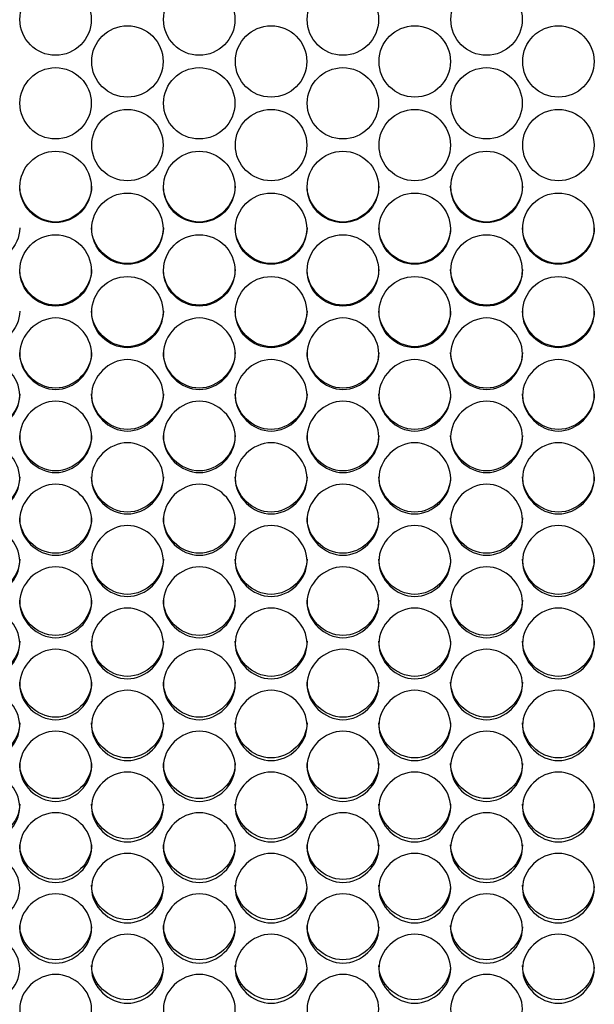
# Model space of a CAD drawing. Units: millimetres. Extents: x 41 to 243, y 45 to 196.
# Drawn here: x 128 to 131, y 89 to 93 of the extents above; entities that cross this region are included whole.
import ezdxf

# ---------------------------------------------------------------- set-up
doc = ezdxf.new("R2010")
doc.units = ezdxf.units.MM
doc.layers.add('5312470', color=7, linetype='Continuous')
doc.layers.add('Default', color=7, linetype='Continuous')

# ---------------------------------------------------------------- blocks, each defined once
blk = doc.blocks.new('SE3')
at = {"layer": '5312470', "color": 7, "linetype": 'Continuous'}
for centre, radius in [((128.579, 92.9623), 0.1367), ((129.129, 92.9623), 0.1367), ((129.679, 92.9623), 0.1367), ((130.229, 92.9623), 0.1367), ((128.854, 92.802), 0.1367), ((129.404, 92.802), 0.1367), ((129.954, 92.802), 0.1367), ((130.504, 92.802), 0.1367), ((128.579, 92.6417), 0.1366), ((129.129, 92.6417), 0.1366), ((129.679, 92.6417), 0.1366), ((130.229, 92.6417), 0.1366), ((128.854, 92.4815), 0.1366), ((129.404, 92.4815), 0.1366), ((129.954, 92.4815), 0.1366), ((130.504, 92.4815), 0.1366), ((128.5789, 92.3215), 0.1366), ((129.1289, 92.3215), 0.1366), ((129.6789, 92.3215), 0.1366), ((130.2289, 92.3215), 0.1366), ((128.8539, 92.1615), 0.1365), ((129.4039, 92.1615), 0.1365), ((129.9539, 92.1615), 0.1365), ((130.5039, 92.1615), 0.1365), ((128.5789, 92.0016), 0.1365), ((129.1289, 92.0016), 0.1365), ((129.6789, 92.0016), 0.1365), ((130.2289, 92.0016), 0.1365), ((128.8539, 91.842), 0.1364), ((129.4039, 91.842), 0.1364), ((129.9539, 91.842), 0.1364), ((130.5039, 91.842), 0.1364)]:
    blk.add_circle(centre, radius, dxfattribs=at)
for points, knots in [([(128.7166, 92.3241), (128.7166, 92.2524), (128.6511, 92.1871), (128.5071, 92.1871), (128.4416, 92.2524), (128.4416, 92.3241)], [0.5, 0.5, 0.5, 0.5, 0.75, 0.75, 1, 1, 1, 1]), ([(129.2666, 92.3241), (129.2666, 92.2524), (129.2011, 92.1871), (129.0571, 92.1871), (128.9916, 92.2524), (128.9916, 92.3241)], [0.5, 0.5, 0.5, 0.5, 0.75, 0.75, 1, 1, 1, 1]), ([(129.8166, 92.3241), (129.8166, 92.2524), (129.7511, 92.1871), (129.6071, 92.1871), (129.5416, 92.2524), (129.5416, 92.3241)], [0.5, 0.5, 0.5, 0.5, 0.75, 0.75, 1, 1, 1, 1]), ([(130.3666, 92.3241), (130.3666, 92.2524), (130.3011, 92.1871), (130.1571, 92.1871), (130.0916, 92.2524), (130.0916, 92.3241)], [0.5, 0.5, 0.5, 0.5, 0.75, 0.75, 1, 1, 1, 1]), ([(128.4416, 92.1647), (128.4416, 92.093), (128.3761, 92.0278), (128.2321, 92.0278), (128.1666, 92.093), (128.1666, 92.1647)], [0.5, 0.5, 0.5, 0.5, 0.75, 0.75, 1, 1, 1, 1]), ([(128.9916, 92.1647), (128.9916, 92.093), (128.9261, 92.0278), (128.7821, 92.0278), (128.7166, 92.093), (128.7166, 92.1647)], [0.5, 0.5, 0.5, 0.5, 0.75, 0.75, 1, 1, 1, 1]), ([(129.5416, 92.1647), (129.5416, 92.093), (129.4761, 92.0278), (129.3321, 92.0278), (129.2666, 92.093), (129.2666, 92.1647)], [0.5, 0.5, 0.5, 0.5, 0.75, 0.75, 1, 1, 1, 1]), ([(130.0916, 92.1647), (130.0916, 92.093), (130.0261, 92.0278), (129.8821, 92.0278), (129.8166, 92.093), (129.8166, 92.1647)], [0.5, 0.5, 0.5, 0.5, 0.75, 0.75, 1, 1, 1, 1]), ([(130.6416, 92.1647), (130.6416, 92.093), (130.5761, 92.0278), (130.4321, 92.0278), (130.3666, 92.093), (130.3666, 92.1647)], [0.5, 0.5, 0.5, 0.5, 0.75, 0.75, 1, 1, 1, 1]), ([(128.7166, 92.0054), (128.7166, 91.9337), (128.6511, 91.8686), (128.5071, 91.8686), (128.4416, 91.9337), (128.4416, 92.0054)], [0.5, 0.5, 0.5, 0.5, 0.75, 0.75, 1, 1, 1, 1]), ([(129.2666, 92.0054), (129.2666, 91.9337), (129.2011, 91.8686), (129.0571, 91.8686), (128.9916, 91.9337), (128.9916, 92.0054)], [0.5, 0.5, 0.5, 0.5, 0.75, 0.75, 1, 1, 1, 1]), ([(129.8166, 92.0054), (129.8166, 91.9337), (129.7511, 91.8686), (129.6071, 91.8686), (129.5416, 91.9337), (129.5416, 92.0054)], [0.5, 0.5, 0.5, 0.5, 0.75, 0.75, 1, 1, 1, 1]), ([(130.3666, 92.0054), (130.3666, 91.9337), (130.3011, 91.8686), (130.1571, 91.8686), (130.0916, 91.9337), (130.0916, 92.0054)], [0.5, 0.5, 0.5, 0.5, 0.75, 0.75, 1, 1, 1, 1]), ([(128.4416, 91.8462), (128.4416, 91.7747), (128.3761, 91.7096), (128.2321, 91.7096), (128.1666, 91.7747), (128.1666, 91.8462)], [0.5, 0.5, 0.5, 0.5, 0.75, 0.75, 1, 1, 1, 1]), ([(128.9916, 91.8462), (128.9916, 91.7747), (128.9261, 91.7096), (128.7821, 91.7096), (128.7166, 91.7747), (128.7166, 91.8462)], [0.5, 0.5, 0.5, 0.5, 0.75, 0.75, 1, 1, 1, 1]), ([(129.5416, 91.8462), (129.5416, 91.7747), (129.4761, 91.7096), (129.3321, 91.7096), (129.2666, 91.7747), (129.2666, 91.8462)], [0.5, 0.5, 0.5, 0.5, 0.75, 0.75, 1, 1, 1, 1]), ([(130.0916, 91.8462), (130.0916, 91.7747), (130.0261, 91.7096), (129.8821, 91.7096), (129.8166, 91.7747), (129.8166, 91.8462)], [0.5, 0.5, 0.5, 0.5, 0.75, 0.75, 1, 1, 1, 1]), ([(130.6416, 91.8462), (130.6416, 91.7747), (130.5761, 91.7096), (130.4321, 91.7096), (130.3666, 91.7747), (130.3666, 91.8462)], [0.5, 0.5, 0.5, 0.5, 0.75, 0.75, 1, 1, 1, 1]), ([(128.4416, 91.6824), (128.4416, 91.7173), (128.4739, 91.7872), (128.5791, 91.8356), (128.6844, 91.7872), (128.7328, 91.6824), (128.6844, 91.5777), (128.5791, 91.5294), (128.4739, 91.5777), (128.4416, 91.6475), (128.4416, 91.6824)], [0, 0, 0, 0, 0.125086, 0.25, 0.374914, 0.5, 0.625086, 0.75, 0.874914, 1, 1, 1, 1]), ([(128.9916, 91.6824), (128.9916, 91.7173), (129.0239, 91.7872), (129.1291, 91.8356), (129.2344, 91.7872), (129.2828, 91.6824), (129.2344, 91.5777), (129.1291, 91.5294), (129.0239, 91.5777), (128.9916, 91.6475), (128.9916, 91.6824)], [0, 0, 0, 0, 0.125086, 0.25, 0.374914, 0.5, 0.625086, 0.75, 0.874914, 1, 1, 1, 1]), ([(129.5416, 91.6824), (129.5416, 91.7173), (129.5739, 91.7872), (129.6791, 91.8356), (129.7844, 91.7872), (129.8328, 91.6824), (129.7844, 91.5777), (129.6791, 91.5294), (129.5739, 91.5777), (129.5416, 91.6475), (129.5416, 91.6824)], [0, 0, 0, 0, 0.125086, 0.25, 0.374914, 0.5, 0.625086, 0.75, 0.874914, 1, 1, 1, 1]), ([(130.0916, 91.6824), (130.0916, 91.7173), (130.1239, 91.7872), (130.2291, 91.8356), (130.3344, 91.7872), (130.3828, 91.6824), (130.3344, 91.5777), (130.2291, 91.5294), (130.1239, 91.5777), (130.0916, 91.6475), (130.0916, 91.6824)], [0, 0, 0, 0, 0.125086, 0.25, 0.374914, 0.5, 0.625086, 0.75, 0.874914, 1, 1, 1, 1]), ([(128.7166, 91.6873), (128.7166, 91.6158), (128.6511, 91.5508), (128.5071, 91.5508), (128.4416, 91.6158), (128.4416, 91.6873)], [0.5, 0.5, 0.5, 0.5, 0.75, 0.75, 1, 1, 1, 1]), ([(129.2666, 91.6873), (129.2666, 91.6158), (129.2011, 91.5508), (129.0571, 91.5508), (128.9916, 91.6158), (128.9916, 91.6873)], [0.5, 0.5, 0.5, 0.5, 0.75, 0.75, 1, 1, 1, 1]), ([(129.8166, 91.6873), (129.8166, 91.6158), (129.7511, 91.5508), (129.6071, 91.5508), (129.5416, 91.6158), (129.5416, 91.6873)], [0.5, 0.5, 0.5, 0.5, 0.75, 0.75, 1, 1, 1, 1]), ([(130.3666, 91.6873), (130.3666, 91.6158), (130.3011, 91.5508), (130.1571, 91.5508), (130.0916, 91.6158), (130.0916, 91.6873)], [0.5, 0.5, 0.5, 0.5, 0.75, 0.75, 1, 1, 1, 1]), ([(128.1666, 91.5231), (128.1666, 91.558), (128.1989, 91.6278), (128.3041, 91.6761), (128.4094, 91.6278), (128.4578, 91.5231), (128.4094, 91.4185), (128.3041, 91.3703), (128.1989, 91.4185), (128.1666, 91.4882), (128.1666, 91.5231)], [0, 0, 0, 0, 0.125086, 0.25, 0.374914, 0.5, 0.625086, 0.75, 0.874914, 1, 1, 1, 1]), ([(128.7166, 91.5231), (128.7166, 91.558), (128.7489, 91.6278), (128.8541, 91.6761), (128.9594, 91.6278), (129.0078, 91.5231), (128.9594, 91.4185), (128.8541, 91.3703), (128.7489, 91.4185), (128.7166, 91.4882), (128.7166, 91.5231)], [0, 0, 0, 0, 0.125086, 0.25, 0.374914, 0.5, 0.625086, 0.75, 0.874914, 1, 1, 1, 1]), ([(129.2666, 91.5231), (129.2666, 91.558), (129.2989, 91.6278), (129.4041, 91.6761), (129.5094, 91.6278), (129.5578, 91.5231), (129.5094, 91.4185), (129.4041, 91.3703), (129.2989, 91.4185), (129.2666, 91.4882), (129.2666, 91.5231)], [0, 0, 0, 0, 0.125086, 0.25, 0.374914, 0.5, 0.625086, 0.75, 0.874914, 1, 1, 1, 1]), ([(129.8166, 91.5231), (129.8166, 91.558), (129.8489, 91.6278), (129.9541, 91.6761), (130.0594, 91.6278), (130.1078, 91.5231), (130.0594, 91.4185), (129.9541, 91.3703), (129.8489, 91.4185), (129.8166, 91.4882), (129.8166, 91.5231)], [0, 0, 0, 0, 0.125086, 0.25, 0.374914, 0.5, 0.625086, 0.75, 0.874914, 1, 1, 1, 1]), ([(130.3666, 91.5231), (130.3666, 91.558), (130.3989, 91.6278), (130.5041, 91.6761), (130.6094, 91.6278), (130.6578, 91.5231), (130.6094, 91.4185), (130.5041, 91.3703), (130.3989, 91.4185), (130.3666, 91.4882), (130.3666, 91.5231)], [0, 0, 0, 0, 0.125086, 0.25, 0.374914, 0.5, 0.625086, 0.75, 0.874914, 1, 1, 1, 1]), ([(128.4416, 91.5285), (128.4416, 91.4571), (128.3761, 91.3923), (128.2321, 91.3923), (128.1666, 91.4571), (128.1666, 91.5285)], [0.5, 0.5, 0.5, 0.5, 0.75, 0.75, 1, 1, 1, 1]), ([(128.9916, 91.5285), (128.9916, 91.4571), (128.9261, 91.3923), (128.7821, 91.3923), (128.7166, 91.4571), (128.7166, 91.5285)], [0.5, 0.5, 0.5, 0.5, 0.75, 0.75, 1, 1, 1, 1]), ([(129.5416, 91.5285), (129.5416, 91.4571), (129.4761, 91.3923), (129.3321, 91.3923), (129.2666, 91.4571), (129.2666, 91.5285)], [0.5, 0.5, 0.5, 0.5, 0.75, 0.75, 1, 1, 1, 1]), ([(130.0916, 91.5285), (130.0916, 91.4571), (130.0261, 91.3923), (129.8821, 91.3923), (129.8166, 91.4571), (129.8166, 91.5285)], [0.5, 0.5, 0.5, 0.5, 0.75, 0.75, 1, 1, 1, 1]), ([(130.6416, 91.5285), (130.6416, 91.4571), (130.5761, 91.3923), (130.4321, 91.3923), (130.3666, 91.4571), (130.3666, 91.5285)], [0.5, 0.5, 0.5, 0.5, 0.75, 0.75, 1, 1, 1, 1]), ([(128.4416, 91.364), (128.4416, 91.3989), (128.4739, 91.4685), (128.5791, 91.5168), (128.6844, 91.4685), (128.7328, 91.364), (128.6844, 91.2596), (128.5791, 91.2115), (128.4739, 91.2596), (128.4416, 91.3292), (128.4416, 91.364)], [0, 0, 0, 0, 0.125086, 0.25, 0.374914, 0.5, 0.625086, 0.75, 0.874914, 1, 1, 1, 1]), ([(128.9916, 91.364), (128.9916, 91.3989), (129.0239, 91.4685), (129.1291, 91.5168), (129.2344, 91.4685), (129.2828, 91.364), (129.2344, 91.2596), (129.1291, 91.2115), (129.0239, 91.2596), (128.9916, 91.3292), (128.9916, 91.364)], [0, 0, 0, 0, 0.125086, 0.25, 0.374914, 0.5, 0.625086, 0.75, 0.874914, 1, 1, 1, 1]), ([(129.5416, 91.364), (129.5416, 91.3989), (129.5739, 91.4685), (129.6791, 91.5168), (129.7844, 91.4685), (129.8328, 91.364), (129.7844, 91.2596), (129.6791, 91.2115), (129.5739, 91.2596), (129.5416, 91.3292), (129.5416, 91.364)], [0, 0, 0, 0, 0.125086, 0.25, 0.374914, 0.5, 0.625086, 0.75, 0.874914, 1, 1, 1, 1]), ([(130.0916, 91.364), (130.0916, 91.3989), (130.1239, 91.4685), (130.2291, 91.5168), (130.3344, 91.4685), (130.3828, 91.364), (130.3344, 91.2596), (130.2291, 91.2115), (130.1239, 91.2596), (130.0916, 91.3292), (130.0916, 91.364)], [0, 0, 0, 0, 0.125086, 0.25, 0.374914, 0.5, 0.625086, 0.75, 0.874914, 1, 1, 1, 1]), ([(128.1666, 91.2052), (128.1666, 91.24), (128.1989, 91.3095), (128.3041, 91.3577), (128.4094, 91.3095), (128.4578, 91.2052), (128.4094, 91.101), (128.3041, 91.0529), (128.1989, 91.101), (128.1666, 91.1704), (128.1666, 91.2052)], [0, 0, 0, 0, 0.125086, 0.25, 0.374914, 0.5, 0.625086, 0.75, 0.874914, 1, 1, 1, 1]), ([(128.7166, 91.37), (128.7166, 91.2987), (128.6511, 91.2339), (128.5071, 91.2339), (128.4416, 91.2987), (128.4416, 91.37)], [0.5, 0.5, 0.5, 0.5, 0.75, 0.75, 1, 1, 1, 1]), ([(128.7166, 91.2052), (128.7166, 91.24), (128.7489, 91.3095), (128.8541, 91.3577), (128.9594, 91.3095), (129.0078, 91.2052), (128.9594, 91.101), (128.8541, 91.0529), (128.7489, 91.101), (128.7166, 91.1704), (128.7166, 91.2052)], [0, 0, 0, 0, 0.125086, 0.25, 0.374914, 0.5, 0.625086, 0.75, 0.874914, 1, 1, 1, 1]), ([(129.2666, 91.37), (129.2666, 91.2987), (129.2011, 91.2339), (129.0571, 91.2339), (128.9916, 91.2987), (128.9916, 91.37)], [0.5, 0.5, 0.5, 0.5, 0.75, 0.75, 1, 1, 1, 1]), ([(129.2666, 91.2052), (129.2666, 91.24), (129.2989, 91.3095), (129.4041, 91.3577), (129.5094, 91.3095), (129.5578, 91.2052), (129.5094, 91.101), (129.4041, 91.0529), (129.2989, 91.101), (129.2666, 91.1704), (129.2666, 91.2052)], [0, 0, 0, 0, 0.125086, 0.25, 0.374914, 0.5, 0.625086, 0.75, 0.874914, 1, 1, 1, 1]), ([(129.8166, 91.37), (129.8166, 91.2987), (129.7511, 91.2339), (129.6071, 91.2339), (129.5416, 91.2987), (129.5416, 91.37)], [0.5, 0.5, 0.5, 0.5, 0.75, 0.75, 1, 1, 1, 1]), ([(129.8166, 91.2052), (129.8166, 91.24), (129.8489, 91.3095), (129.9541, 91.3577), (130.0594, 91.3095), (130.1078, 91.2052), (130.0594, 91.101), (129.9541, 91.0529), (129.8489, 91.101), (129.8166, 91.1704), (129.8166, 91.2052)], [0, 0, 0, 0, 0.125086, 0.25, 0.374914, 0.5, 0.625086, 0.75, 0.874914, 1, 1, 1, 1]), ([(130.3666, 91.37), (130.3666, 91.2987), (130.3011, 91.2339), (130.1571, 91.2339), (130.0916, 91.2987), (130.0916, 91.37)], [0.5, 0.5, 0.5, 0.5, 0.75, 0.75, 1, 1, 1, 1]), ([(130.3666, 91.2052), (130.3666, 91.24), (130.3989, 91.3095), (130.5041, 91.3577), (130.6094, 91.3095), (130.6578, 91.2052), (130.6094, 91.101), (130.5041, 91.0529), (130.3989, 91.101), (130.3666, 91.1704), (130.3666, 91.2052)], [0, 0, 0, 0, 0.125086, 0.25, 0.374914, 0.5, 0.625086, 0.75, 0.874914, 1, 1, 1, 1]), ([(128.4416, 91.2117), (128.4416, 91.1405), (128.3761, 91.0759), (128.2321, 91.0759), (128.1666, 91.1405), (128.1666, 91.2117)], [0.5, 0.5, 0.5, 0.5, 0.75, 0.75, 1, 1, 1, 1]), ([(128.9916, 91.2117), (128.9916, 91.1405), (128.9261, 91.0759), (128.7821, 91.0759), (128.7166, 91.1405), (128.7166, 91.2117)], [0.5, 0.5, 0.5, 0.5, 0.75, 0.75, 1, 1, 1, 1]), ([(129.5416, 91.2117), (129.5416, 91.1405), (129.4761, 91.0759), (129.3321, 91.0759), (129.2666, 91.1405), (129.2666, 91.2117)], [0.5, 0.5, 0.5, 0.5, 0.75, 0.75, 1, 1, 1, 1]), ([(130.0916, 91.2117), (130.0916, 91.1405), (130.0261, 91.0759), (129.8821, 91.0759), (129.8166, 91.1405), (129.8166, 91.2117)], [0.5, 0.5, 0.5, 0.5, 0.75, 0.75, 1, 1, 1, 1]), ([(130.6416, 91.2117), (130.6416, 91.1405), (130.5761, 91.0759), (130.4321, 91.0759), (130.3666, 91.1405), (130.3666, 91.2117)], [0.5, 0.5, 0.5, 0.5, 0.75, 0.75, 1, 1, 1, 1]), ([(128.4416, 91.0467), (128.4416, 91.0814), (128.4739, 91.1508), (128.5791, 91.1989), (128.6844, 91.1508), (128.7328, 91.0466), (128.6844, 90.9426), (128.5791, 90.8947), (128.4739, 90.9426), (128.4416, 91.0119), (128.4416, 91.0467)], [0, 0, 0, 0, 0.125086, 0.25, 0.374914, 0.5, 0.625086, 0.75, 0.874914, 1, 1, 1, 1]), ([(128.9916, 91.0467), (128.9916, 91.0814), (129.0239, 91.1508), (129.1291, 91.1989), (129.2344, 91.1508), (129.2828, 91.0466), (129.2344, 90.9426), (129.1291, 90.8947), (129.0239, 90.9426), (128.9916, 91.0119), (128.9916, 91.0467)], [0, 0, 0, 0, 0.125086, 0.25, 0.374914, 0.5, 0.625086, 0.75, 0.874914, 1, 1, 1, 1]), ([(129.5416, 91.0467), (129.5416, 91.0814), (129.5739, 91.1508), (129.6791, 91.1989), (129.7844, 91.1508), (129.8328, 91.0466), (129.7844, 90.9426), (129.6791, 90.8947), (129.5739, 90.9426), (129.5416, 91.0119), (129.5416, 91.0467)], [0, 0, 0, 0, 0.125086, 0.25, 0.374914, 0.5, 0.625086, 0.75, 0.874914, 1, 1, 1, 1]), ([(130.0916, 91.0467), (130.0916, 91.0814), (130.1239, 91.1508), (130.2291, 91.1989), (130.3344, 91.1508), (130.3828, 91.0466), (130.3344, 90.9426), (130.2291, 90.8947), (130.1239, 90.9426), (130.0916, 91.0119), (130.0916, 91.0467)], [0, 0, 0, 0, 0.125086, 0.25, 0.374914, 0.5, 0.625086, 0.75, 0.874914, 1, 1, 1, 1]), ([(128.7166, 91.0537), (128.7166, 90.9826), (128.6511, 90.9181), (128.5071, 90.9181), (128.4416, 90.9826), (128.4416, 91.0537)], [0.5, 0.5, 0.5, 0.5, 0.75, 0.75, 1, 1, 1, 1]), ([(129.2666, 91.0537), (129.2666, 90.9826), (129.2011, 90.9181), (129.0571, 90.9181), (128.9916, 90.9826), (128.9916, 91.0537)], [0.5, 0.5, 0.5, 0.5, 0.75, 0.75, 1, 1, 1, 1]), ([(129.8166, 91.0537), (129.8166, 90.9826), (129.7511, 90.9181), (129.6071, 90.9181), (129.5416, 90.9826), (129.5416, 91.0537)], [0.5, 0.5, 0.5, 0.5, 0.75, 0.75, 1, 1, 1, 1]), ([(130.3666, 91.0537), (130.3666, 90.9826), (130.3011, 90.9181), (130.1571, 90.9181), (130.0916, 90.9826), (130.0916, 91.0537)], [0.5, 0.5, 0.5, 0.5, 0.75, 0.75, 1, 1, 1, 1]), ([(128.1666, 90.8884), (128.1666, 90.9231), (128.1989, 90.9924), (128.3041, 91.0404), (128.4094, 90.9924), (128.4578, 90.8884), (128.4094, 90.7846), (128.3041, 90.7367), (128.1989, 90.7846), (128.1666, 90.8538), (128.1666, 90.8884)], [0, 0, 0, 0, 0.125086, 0.25, 0.374914, 0.5, 0.625086, 0.75, 0.874914, 1, 1, 1, 1]), ([(128.7166, 90.8884), (128.7166, 90.9231), (128.7489, 90.9924), (128.8541, 91.0404), (128.9594, 90.9924), (129.0078, 90.8884), (128.9594, 90.7846), (128.8541, 90.7367), (128.7489, 90.7846), (128.7166, 90.8538), (128.7166, 90.8884)], [0, 0, 0, 0, 0.125086, 0.25, 0.374914, 0.5, 0.625086, 0.75, 0.874914, 1, 1, 1, 1]), ([(129.2666, 90.8884), (129.2666, 90.9231), (129.2989, 90.9924), (129.4041, 91.0404), (129.5094, 90.9924), (129.5578, 90.8884), (129.5094, 90.7846), (129.4041, 90.7367), (129.2989, 90.7846), (129.2666, 90.8538), (129.2666, 90.8884)], [0, 0, 0, 0, 0.125086, 0.25, 0.374914, 0.5, 0.625086, 0.75, 0.874914, 1, 1, 1, 1]), ([(129.8166, 90.8884), (129.8166, 90.9231), (129.8489, 90.9924), (129.9541, 91.0404), (130.0594, 90.9924), (130.1078, 90.8884), (130.0594, 90.7846), (129.9541, 90.7367), (129.8489, 90.7846), (129.8166, 90.8538), (129.8166, 90.8884)], [0, 0, 0, 0, 0.125086, 0.25, 0.374914, 0.5, 0.625086, 0.75, 0.874914, 1, 1, 1, 1]), ([(130.3666, 90.8884), (130.3666, 90.9231), (130.3989, 90.9924), (130.5041, 91.0404), (130.6094, 90.9924), (130.6578, 90.8884), (130.6094, 90.7846), (130.5041, 90.7367), (130.3989, 90.7846), (130.3666, 90.8538), (130.3666, 90.8884)], [0, 0, 0, 0, 0.125086, 0.25, 0.374914, 0.5, 0.625086, 0.75, 0.874914, 1, 1, 1, 1]), ([(128.4416, 90.896), (128.4416, 90.8251), (128.3761, 90.7607), (128.2321, 90.7607), (128.1666, 90.8251), (128.1666, 90.896)], [0.5, 0.5, 0.5, 0.5, 0.75, 0.75, 1, 1, 1, 1]), ([(128.9916, 90.896), (128.9916, 90.8251), (128.9261, 90.7607), (128.7821, 90.7607), (128.7166, 90.8251), (128.7166, 90.896)], [0.5, 0.5, 0.5, 0.5, 0.75, 0.75, 1, 1, 1, 1]), ([(129.5416, 90.896), (129.5416, 90.8251), (129.4761, 90.7607), (129.3321, 90.7607), (129.2666, 90.8251), (129.2666, 90.896)], [0.5, 0.5, 0.5, 0.5, 0.75, 0.75, 1, 1, 1, 1]), ([(130.0916, 90.896), (130.0916, 90.8251), (130.0261, 90.7607), (129.8821, 90.7607), (129.8166, 90.8251), (129.8166, 90.896)], [0.5, 0.5, 0.5, 0.5, 0.75, 0.75, 1, 1, 1, 1]), ([(130.6416, 90.896), (130.6416, 90.8251), (130.5761, 90.7607), (130.4321, 90.7607), (130.3666, 90.8251), (130.3666, 90.896)], [0.5, 0.5, 0.5, 0.5, 0.75, 0.75, 1, 1, 1, 1]), ([(128.4416, 90.7305), (128.4416, 90.765), (128.4739, 90.8342), (128.5791, 90.8822), (128.6844, 90.8342), (128.7328, 90.7304), (128.6844, 90.6268), (128.5791, 90.5791), (128.4739, 90.6268), (128.4416, 90.6959), (128.4416, 90.7305)], [0, 0, 0, 0, 0.125086, 0.25, 0.374914, 0.5, 0.625086, 0.75, 0.874914, 1, 1, 1, 1]), ([(128.9916, 90.7305), (128.9916, 90.765), (129.0239, 90.8342), (129.1291, 90.8822), (129.2344, 90.8342), (129.2828, 90.7304), (129.2344, 90.6268), (129.1291, 90.5791), (129.0239, 90.6268), (128.9916, 90.6959), (128.9916, 90.7305)], [0, 0, 0, 0, 0.125086, 0.25, 0.374914, 0.5, 0.625086, 0.75, 0.874914, 1, 1, 1, 1]), ([(129.5416, 90.7305), (129.5416, 90.765), (129.5739, 90.8342), (129.6791, 90.8822), (129.7844, 90.8342), (129.8328, 90.7304), (129.7844, 90.6268), (129.6791, 90.5791), (129.5739, 90.6268), (129.5416, 90.6959), (129.5416, 90.7305)], [0, 0, 0, 0, 0.125086, 0.25, 0.374914, 0.5, 0.625086, 0.75, 0.874914, 1, 1, 1, 1]), ([(130.0916, 90.7305), (130.0916, 90.765), (130.1239, 90.8342), (130.2291, 90.8822), (130.3344, 90.8342), (130.3828, 90.7304), (130.3344, 90.6268), (130.2291, 90.5791), (130.1239, 90.6268), (130.0916, 90.6959), (130.0916, 90.7305)], [0, 0, 0, 0, 0.125086, 0.25, 0.374914, 0.5, 0.625086, 0.75, 0.874914, 1, 1, 1, 1]), ([(128.7166, 90.7385), (128.7166, 90.6678), (128.6511, 90.6035), (128.5071, 90.6035), (128.4416, 90.6678), (128.4416, 90.7385)], [0.5, 0.5, 0.5, 0.5, 0.75, 0.75, 1, 1, 1, 1]), ([(129.2666, 90.7385), (129.2666, 90.6678), (129.2011, 90.6035), (129.0571, 90.6035), (128.9916, 90.6678), (128.9916, 90.7385)], [0.5, 0.5, 0.5, 0.5, 0.75, 0.75, 1, 1, 1, 1]), ([(129.8166, 90.7385), (129.8166, 90.6678), (129.7511, 90.6035), (129.6071, 90.6035), (129.5416, 90.6678), (129.5416, 90.7385)], [0.5, 0.5, 0.5, 0.5, 0.75, 0.75, 1, 1, 1, 1]), ([(130.3666, 90.7385), (130.3666, 90.6678), (130.3011, 90.6035), (130.1571, 90.6035), (130.0916, 90.6678), (130.0916, 90.7385)], [0.5, 0.5, 0.5, 0.5, 0.75, 0.75, 1, 1, 1, 1]), ([(128.1666, 90.5729), (128.1666, 90.6074), (128.1989, 90.6764), (128.3041, 90.7242), (128.4094, 90.6764), (128.4578, 90.5728), (128.4094, 90.4695), (128.3041, 90.4218), (128.1989, 90.4695), (128.1666, 90.5384), (128.1666, 90.5729)], [0, 0, 0, 0, 0.125086, 0.25, 0.374914, 0.5, 0.625086, 0.75, 0.874914, 1, 1, 1, 1]), ([(128.7166, 90.5729), (128.7166, 90.6074), (128.7489, 90.6764), (128.8541, 90.7242), (128.9594, 90.6764), (129.0078, 90.5728), (128.9594, 90.4695), (128.8541, 90.4218), (128.7489, 90.4695), (128.7166, 90.5384), (128.7166, 90.5729)], [0, 0, 0, 0, 0.125086, 0.25, 0.374914, 0.5, 0.625086, 0.75, 0.874914, 1, 1, 1, 1]), ([(129.2666, 90.5729), (129.2666, 90.6074), (129.2989, 90.6764), (129.4041, 90.7242), (129.5094, 90.6764), (129.5578, 90.5728), (129.5094, 90.4695), (129.4041, 90.4218), (129.2989, 90.4695), (129.2666, 90.5384), (129.2666, 90.5729)], [0, 0, 0, 0, 0.125086, 0.25, 0.374914, 0.5, 0.625086, 0.75, 0.874914, 1, 1, 1, 1]), ([(129.8166, 90.5729), (129.8166, 90.6074), (129.8489, 90.6764), (129.9541, 90.7242), (130.0594, 90.6764), (130.1078, 90.5728), (130.0594, 90.4695), (129.9541, 90.4218), (129.8489, 90.4695), (129.8166, 90.5384), (129.8166, 90.5729)], [0, 0, 0, 0, 0.125086, 0.25, 0.374914, 0.5, 0.625086, 0.75, 0.874914, 1, 1, 1, 1]), ([(130.3666, 90.5729), (130.3666, 90.6074), (130.3989, 90.6764), (130.5041, 90.7242), (130.6094, 90.6764), (130.6578, 90.5728), (130.6094, 90.4695), (130.5041, 90.4218), (130.3989, 90.4695), (130.3666, 90.5384), (130.3666, 90.5729)], [0, 0, 0, 0, 0.125086, 0.25, 0.374914, 0.5, 0.625086, 0.75, 0.874914, 1, 1, 1, 1]), ([(128.4416, 90.5815), (128.4416, 90.5109), (128.3761, 90.4468), (128.2321, 90.4468), (128.1666, 90.5109), (128.1666, 90.5815)], [0.5, 0.5, 0.5, 0.5, 0.75, 0.75, 1, 1, 1, 1]), ([(128.4416, 90.4156), (128.4416, 90.45), (128.4739, 90.5189), (128.5791, 90.5666), (128.6844, 90.5189), (128.7328, 90.4156), (128.6844, 90.3125), (128.5791, 90.265), (128.4739, 90.3125), (128.4416, 90.3812), (128.4416, 90.4156)], [0, 0, 0, 0, 0.125086, 0.25, 0.374914, 0.5, 0.625086, 0.75, 0.874914, 1, 1, 1, 1]), ([(128.9916, 90.5815), (128.9916, 90.5109), (128.9261, 90.4468), (128.7821, 90.4468), (128.7166, 90.5109), (128.7166, 90.5815)], [0.5, 0.5, 0.5, 0.5, 0.75, 0.75, 1, 1, 1, 1]), ([(128.9916, 90.4156), (128.9916, 90.45), (129.0239, 90.5189), (129.1291, 90.5666), (129.2344, 90.5189), (129.2828, 90.4156), (129.2344, 90.3125), (129.1291, 90.265), (129.0239, 90.3125), (128.9916, 90.3812), (128.9916, 90.4156)], [0, 0, 0, 0, 0.125086, 0.25, 0.374914, 0.5, 0.625086, 0.75, 0.874914, 1, 1, 1, 1]), ([(129.5416, 90.5815), (129.5416, 90.5109), (129.4761, 90.4468), (129.3321, 90.4468), (129.2666, 90.5109), (129.2666, 90.5815)], [0.5, 0.5, 0.5, 0.5, 0.75, 0.75, 1, 1, 1, 1]), ([(129.5416, 90.4156), (129.5416, 90.45), (129.5739, 90.5189), (129.6791, 90.5666), (129.7844, 90.5189), (129.8328, 90.4156), (129.7844, 90.3125), (129.6791, 90.265), (129.5739, 90.3125), (129.5416, 90.3812), (129.5416, 90.4156)], [0, 0, 0, 0, 0.125086, 0.25, 0.374914, 0.5, 0.625086, 0.75, 0.874914, 1, 1, 1, 1]), ([(130.0916, 90.5815), (130.0916, 90.5109), (130.0261, 90.4468), (129.8821, 90.4468), (129.8166, 90.5109), (129.8166, 90.5815)], [0.5, 0.5, 0.5, 0.5, 0.75, 0.75, 1, 1, 1, 1]), ([(130.0916, 90.4156), (130.0916, 90.45), (130.1239, 90.5189), (130.2291, 90.5666), (130.3344, 90.5189), (130.3828, 90.4156), (130.3344, 90.3125), (130.2291, 90.265), (130.1239, 90.3125), (130.0916, 90.3812), (130.0916, 90.4156)], [0, 0, 0, 0, 0.125086, 0.25, 0.374914, 0.5, 0.625086, 0.75, 0.874914, 1, 1, 1, 1]), ([(130.6416, 90.5815), (130.6416, 90.5109), (130.5761, 90.4468), (130.4321, 90.4468), (130.3666, 90.5109), (130.3666, 90.5815)], [0.5, 0.5, 0.5, 0.5, 0.75, 0.75, 1, 1, 1, 1]), ([(128.7166, 90.4248), (128.7166, 90.3543), (128.6511, 90.2904), (128.5071, 90.2904), (128.4416, 90.3543), (128.4416, 90.4248)], [0.5, 0.5, 0.5, 0.5, 0.75, 0.75, 1, 1, 1, 1]), ([(129.2666, 90.4248), (129.2666, 90.3543), (129.2011, 90.2904), (129.0571, 90.2904), (128.9916, 90.3543), (128.9916, 90.4248)], [0.5, 0.5, 0.5, 0.5, 0.75, 0.75, 1, 1, 1, 1]), ([(129.8166, 90.4248), (129.8166, 90.3543), (129.7511, 90.2904), (129.6071, 90.2904), (129.5416, 90.3543), (129.5416, 90.4248)], [0.5, 0.5, 0.5, 0.5, 0.75, 0.75, 1, 1, 1, 1]), ([(130.3666, 90.4248), (130.3666, 90.3543), (130.3011, 90.2904), (130.1571, 90.2904), (130.0916, 90.3543), (130.0916, 90.4248)], [0.5, 0.5, 0.5, 0.5, 0.75, 0.75, 1, 1, 1, 1]), ([(128.1666, 90.2588), (128.1666, 90.2931), (128.1989, 90.3618), (128.3041, 90.4094), (128.4094, 90.3618), (128.4578, 90.2587), (128.4094, 90.1559), (128.3041, 90.1085), (128.1989, 90.1559), (128.1666, 90.2244), (128.1666, 90.2588)], [0, 0, 0, 0, 0.125086, 0.25, 0.374914, 0.5, 0.625086, 0.75, 0.874914, 1, 1, 1, 1]), ([(128.7166, 90.2588), (128.7166, 90.2931), (128.7489, 90.3618), (128.8541, 90.4094), (128.9594, 90.3618), (129.0078, 90.2587), (128.9594, 90.1559), (128.8541, 90.1085), (128.7489, 90.1559), (128.7166, 90.2244), (128.7166, 90.2588)], [0, 0, 0, 0, 0.125086, 0.25, 0.374914, 0.5, 0.625086, 0.75, 0.874914, 1, 1, 1, 1]), ([(129.2666, 90.2588), (129.2666, 90.2931), (129.2989, 90.3618), (129.4041, 90.4094), (129.5094, 90.3618), (129.5578, 90.2587), (129.5094, 90.1559), (129.4041, 90.1085), (129.2989, 90.1559), (129.2666, 90.2244), (129.2666, 90.2588)], [0, 0, 0, 0, 0.125086, 0.25, 0.374914, 0.5, 0.625086, 0.75, 0.874914, 1, 1, 1, 1]), ([(129.8166, 90.2588), (129.8166, 90.2931), (129.8489, 90.3618), (129.9541, 90.4094), (130.0594, 90.3618), (130.1078, 90.2587), (130.0594, 90.1559), (129.9541, 90.1085), (129.8489, 90.1559), (129.8166, 90.2244), (129.8166, 90.2588)], [0, 0, 0, 0, 0.125086, 0.25, 0.374914, 0.5, 0.625086, 0.75, 0.874914, 1, 1, 1, 1]), ([(130.3666, 90.2588), (130.3666, 90.2931), (130.3989, 90.3618), (130.5041, 90.4094), (130.6094, 90.3618), (130.6578, 90.2587), (130.6094, 90.1559), (130.5041, 90.1085), (130.3989, 90.1559), (130.3666, 90.2244), (130.3666, 90.2588)], [0, 0, 0, 0, 0.125086, 0.25, 0.374914, 0.5, 0.625086, 0.75, 0.874914, 1, 1, 1, 1]), ([(128.4416, 90.2684), (128.4416, 90.1982), (128.3761, 90.1344), (128.2321, 90.1344), (128.1666, 90.1982), (128.1666, 90.2684)], [0.5, 0.5, 0.5, 0.5, 0.75, 0.75, 1, 1, 1, 1]), ([(128.9916, 90.2684), (128.9916, 90.1982), (128.9261, 90.1344), (128.7821, 90.1344), (128.7166, 90.1982), (128.7166, 90.2684)], [0.5, 0.5, 0.5, 0.5, 0.75, 0.75, 1, 1, 1, 1]), ([(129.5416, 90.2684), (129.5416, 90.1982), (129.4761, 90.1344), (129.3321, 90.1344), (129.2666, 90.1982), (129.2666, 90.2684)], [0.5, 0.5, 0.5, 0.5, 0.75, 0.75, 1, 1, 1, 1]), ([(130.0916, 90.2684), (130.0916, 90.1982), (130.0261, 90.1344), (129.8821, 90.1344), (129.8166, 90.1982), (129.8166, 90.2684)], [0.5, 0.5, 0.5, 0.5, 0.75, 0.75, 1, 1, 1, 1]), ([(130.6416, 90.2684), (130.6416, 90.1982), (130.5761, 90.1344), (130.4321, 90.1344), (130.3666, 90.1982), (130.3666, 90.2684)], [0.5, 0.5, 0.5, 0.5, 0.75, 0.75, 1, 1, 1, 1]), ([(128.4416, 90.1023), (128.4416, 90.1366), (128.4739, 90.2051), (128.5791, 90.2526), (128.6844, 90.2051), (128.7328, 90.1023), (128.6844, 89.9997), (128.5791, 89.9525), (128.4739, 89.9997), (128.4416, 90.0681), (128.4416, 90.1023)], [0, 0, 0, 0, 0.125086, 0.25, 0.374914, 0.5, 0.625086, 0.75, 0.874914, 1, 1, 1, 1]), ([(128.9916, 90.1023), (128.9916, 90.1366), (129.0239, 90.2051), (129.1291, 90.2526), (129.2344, 90.2051), (129.2828, 90.1023), (129.2344, 89.9997), (129.1291, 89.9525), (129.0239, 89.9997), (128.9916, 90.0681), (128.9916, 90.1023)], [0, 0, 0, 0, 0.125086, 0.25, 0.374914, 0.5, 0.625086, 0.75, 0.874914, 1, 1, 1, 1]), ([(129.5416, 90.1023), (129.5416, 90.1366), (129.5739, 90.2051), (129.6791, 90.2526), (129.7844, 90.2051), (129.8328, 90.1023), (129.7844, 89.9997), (129.6791, 89.9525), (129.5739, 89.9997), (129.5416, 90.0681), (129.5416, 90.1023)], [0, 0, 0, 0, 0.125086, 0.25, 0.374914, 0.5, 0.625086, 0.75, 0.874914, 1, 1, 1, 1]), ([(130.0916, 90.1023), (130.0916, 90.1366), (130.1239, 90.2051), (130.2291, 90.2526), (130.3344, 90.2051), (130.3828, 90.1023), (130.3344, 89.9997), (130.2291, 89.9525), (130.1239, 89.9997), (130.0916, 90.0681), (130.0916, 90.1023)], [0, 0, 0, 0, 0.125086, 0.25, 0.374914, 0.5, 0.625086, 0.75, 0.874914, 1, 1, 1, 1]), ([(128.7166, 90.1125), (128.7166, 90.0425), (128.6511, 89.9789), (128.5071, 89.9789), (128.4416, 90.0425), (128.4416, 90.1125)], [0.5, 0.5, 0.5, 0.5, 0.75, 0.75, 1, 1, 1, 1]), ([(129.2666, 90.1125), (129.2666, 90.0425), (129.2011, 89.9789), (129.0571, 89.9789), (128.9916, 90.0425), (128.9916, 90.1125)], [0.5, 0.5, 0.5, 0.5, 0.75, 0.75, 1, 1, 1, 1]), ([(129.8166, 90.1125), (129.8166, 90.0425), (129.7511, 89.9789), (129.6071, 89.9789), (129.5416, 90.0425), (129.5416, 90.1125)], [0.5, 0.5, 0.5, 0.5, 0.75, 0.75, 1, 1, 1, 1]), ([(130.3666, 90.1125), (130.3666, 90.0425), (130.3011, 89.9789), (130.1571, 89.9789), (130.0916, 90.0425), (130.0916, 90.1125)], [0.5, 0.5, 0.5, 0.5, 0.75, 0.75, 1, 1, 1, 1]), ([(128.1666, 89.9463), (128.1666, 89.9804), (128.1989, 90.0488), (128.3041, 90.0961), (128.4094, 90.0488), (128.4578, 89.9463), (128.4094, 89.844), (128.3041, 89.7969), (128.1989, 89.844), (128.1666, 89.9122), (128.1666, 89.9463)], [0, 0, 0, 0, 0.125086, 0.25, 0.374914, 0.5, 0.625086, 0.75, 0.874914, 1, 1, 1, 1]), ([(128.7166, 89.9463), (128.7166, 89.9804), (128.7489, 90.0488), (128.8541, 90.0961), (128.9594, 90.0488), (129.0078, 89.9463), (128.9594, 89.844), (128.8541, 89.7969), (128.7489, 89.844), (128.7166, 89.9122), (128.7166, 89.9463)], [0, 0, 0, 0, 0.125086, 0.25, 0.374914, 0.5, 0.625086, 0.75, 0.874914, 1, 1, 1, 1]), ([(129.2666, 89.9463), (129.2666, 89.9804), (129.2989, 90.0488), (129.4041, 90.0961), (129.5094, 90.0488), (129.5578, 89.9463), (129.5094, 89.844), (129.4041, 89.7969), (129.2989, 89.844), (129.2666, 89.9122), (129.2666, 89.9463)], [0, 0, 0, 0, 0.125086, 0.25, 0.374914, 0.5, 0.625086, 0.75, 0.874914, 1, 1, 1, 1]), ([(129.8166, 89.9463), (129.8166, 89.9804), (129.8489, 90.0488), (129.9541, 90.0961), (130.0594, 90.0488), (130.1078, 89.9463), (130.0594, 89.844), (129.9541, 89.7969), (129.8489, 89.844), (129.8166, 89.9122), (129.8166, 89.9463)], [0, 0, 0, 0, 0.125086, 0.25, 0.374914, 0.5, 0.625086, 0.75, 0.874914, 1, 1, 1, 1]), ([(130.3666, 89.9463), (130.3666, 89.9804), (130.3989, 90.0488), (130.5041, 90.0961), (130.6094, 90.0488), (130.6578, 89.9463), (130.6094, 89.844), (130.5041, 89.7969), (130.3989, 89.844), (130.3666, 89.9122), (130.3666, 89.9463)], [0, 0, 0, 0, 0.125086, 0.25, 0.374914, 0.5, 0.625086, 0.75, 0.874914, 1, 1, 1, 1]), ([(128.4416, 89.957), (128.4416, 89.8872), (128.3761, 89.8238), (128.2321, 89.8238), (128.1666, 89.8872), (128.1666, 89.957)], [0.5, 0.5, 0.5, 0.5, 0.75, 0.75, 1, 1, 1, 1]), ([(128.9916, 89.957), (128.9916, 89.8872), (128.9261, 89.8238), (128.7821, 89.8238), (128.7166, 89.8872), (128.7166, 89.957)], [0.5, 0.5, 0.5, 0.5, 0.75, 0.75, 1, 1, 1, 1]), ([(129.5416, 89.957), (129.5416, 89.8872), (129.4761, 89.8238), (129.3321, 89.8238), (129.2666, 89.8872), (129.2666, 89.957)], [0.5, 0.5, 0.5, 0.5, 0.75, 0.75, 1, 1, 1, 1]), ([(130.0916, 89.957), (130.0916, 89.8872), (130.0261, 89.8238), (129.8821, 89.8238), (129.8166, 89.8872), (129.8166, 89.957)], [0.5, 0.5, 0.5, 0.5, 0.75, 0.75, 1, 1, 1, 1]), ([(130.6416, 89.957), (130.6416, 89.8872), (130.5761, 89.8238), (130.4321, 89.8238), (130.3666, 89.8872), (130.3666, 89.957)], [0.5, 0.5, 0.5, 0.5, 0.75, 0.75, 1, 1, 1, 1]), ([(128.4416, 89.7907), (128.4416, 89.8248), (128.4739, 89.8929), (128.5791, 89.9401), (128.6844, 89.8929), (128.7328, 89.7907), (128.6844, 89.6887), (128.5791, 89.6418), (128.4739, 89.6887), (128.4416, 89.7567), (128.4416, 89.7907)], [0, 0, 0, 0, 0.125086, 0.25, 0.374914, 0.5, 0.625086, 0.75, 0.874914, 1, 1, 1, 1]), ([(128.9916, 89.7907), (128.9916, 89.8248), (129.0239, 89.8929), (129.1291, 89.9401), (129.2344, 89.8929), (129.2828, 89.7907), (129.2344, 89.6887), (129.1291, 89.6418), (129.0239, 89.6887), (128.9916, 89.7567), (128.9916, 89.7907)], [0, 0, 0, 0, 0.125086, 0.25, 0.374914, 0.5, 0.625086, 0.75, 0.874914, 1, 1, 1, 1]), ([(129.5416, 89.7907), (129.5416, 89.8248), (129.5739, 89.8929), (129.6791, 89.9401), (129.7844, 89.8929), (129.8328, 89.7907), (129.7844, 89.6887), (129.6791, 89.6418), (129.5739, 89.6887), (129.5416, 89.7567), (129.5416, 89.7907)], [0, 0, 0, 0, 0.125086, 0.25, 0.374914, 0.5, 0.625086, 0.75, 0.874914, 1, 1, 1, 1]), ([(130.0916, 89.7907), (130.0916, 89.8248), (130.1239, 89.8929), (130.2291, 89.9401), (130.3344, 89.8929), (130.3828, 89.7907), (130.3344, 89.6887), (130.2291, 89.6418), (130.1239, 89.6887), (130.0916, 89.7567), (130.0916, 89.7907)], [0, 0, 0, 0, 0.125086, 0.25, 0.374914, 0.5, 0.625086, 0.75, 0.874914, 1, 1, 1, 1]), ([(128.7166, 89.802), (128.7166, 89.7323), (128.6511, 89.6691), (128.5071, 89.6691), (128.4416, 89.7323), (128.4416, 89.802)], [0.5, 0.5, 0.5, 0.5, 0.75, 0.75, 1, 1, 1, 1]), ([(129.2666, 89.802), (129.2666, 89.7323), (129.2011, 89.6691), (129.0571, 89.6691), (128.9916, 89.7323), (128.9916, 89.802)], [0.5, 0.5, 0.5, 0.5, 0.75, 0.75, 1, 1, 1, 1]), ([(129.8166, 89.802), (129.8166, 89.7323), (129.7511, 89.6691), (129.6071, 89.6691), (129.5416, 89.7323), (129.5416, 89.802)], [0.5, 0.5, 0.5, 0.5, 0.75, 0.75, 1, 1, 1, 1]), ([(130.3666, 89.802), (130.3666, 89.7323), (130.3011, 89.6691), (130.1571, 89.6691), (130.0916, 89.7323), (130.0916, 89.802)], [0.5, 0.5, 0.5, 0.5, 0.75, 0.75, 1, 1, 1, 1]), ([(128.1666, 89.6356), (128.1666, 89.6696), (128.1989, 89.7375), (128.3041, 89.7846), (128.4094, 89.7375), (128.4578, 89.6356), (128.4094, 89.5339), (128.3041, 89.4871), (128.1989, 89.5339), (128.1666, 89.6017), (128.1666, 89.6356)], [0, 0, 0, 0, 0.125086, 0.25, 0.374914, 0.5, 0.625086, 0.75, 0.874914, 1, 1, 1, 1]), ([(128.7166, 89.6356), (128.7166, 89.6696), (128.7489, 89.7375), (128.8541, 89.7846), (128.9594, 89.7375), (129.0078, 89.6356), (128.9594, 89.5339), (128.8541, 89.4871), (128.7489, 89.5339), (128.7166, 89.6017), (128.7166, 89.6356)], [0, 0, 0, 0, 0.125086, 0.25, 0.374914, 0.5, 0.625086, 0.75, 0.874914, 1, 1, 1, 1]), ([(129.2666, 89.6356), (129.2666, 89.6696), (129.2989, 89.7375), (129.4041, 89.7846), (129.5094, 89.7375), (129.5578, 89.6356), (129.5094, 89.5339), (129.4041, 89.4871), (129.2989, 89.5339), (129.2666, 89.6017), (129.2666, 89.6356)], [0, 0, 0, 0, 0.125086, 0.25, 0.374914, 0.5, 0.625086, 0.75, 0.874914, 1, 1, 1, 1]), ([(129.8166, 89.6356), (129.8166, 89.6696), (129.8489, 89.7375), (129.9541, 89.7846), (130.0594, 89.7375), (130.1078, 89.6356), (130.0594, 89.5339), (129.9541, 89.4871), (129.8489, 89.5339), (129.8166, 89.6017), (129.8166, 89.6356)], [0, 0, 0, 0, 0.125086, 0.25, 0.374914, 0.5, 0.625086, 0.75, 0.874914, 1, 1, 1, 1]), ([(130.3666, 89.6356), (130.3666, 89.6696), (130.3989, 89.7375), (130.5041, 89.7846), (130.6094, 89.7375), (130.6578, 89.6356), (130.6094, 89.5339), (130.5041, 89.4871), (130.3989, 89.5339), (130.3666, 89.6017), (130.3666, 89.6356)], [0, 0, 0, 0, 0.125086, 0.25, 0.374914, 0.5, 0.625086, 0.75, 0.874914, 1, 1, 1, 1]), ([(128.9915, 89.6415), (128.9879, 89.5744), (128.9241, 89.515), (128.7821, 89.515), (128.7166, 89.578), (128.7166, 89.6474)], [0.5071086, 0.5071086, 0.5071086, 0.5071086, 0.75, 0.75, 1, 1, 1, 1]), ([(129.5415, 89.6415), (129.5379, 89.5744), (129.4741, 89.515), (129.3321, 89.515), (129.2666, 89.578), (129.2666, 89.6474)], [0.5071086, 0.5071086, 0.5071086, 0.5071086, 0.75, 0.75, 1, 1, 1, 1]), ([(130.0915, 89.6415), (130.0879, 89.5744), (130.0241, 89.515), (129.8821, 89.515), (129.8166, 89.578), (129.8166, 89.6474)], [0.5071086, 0.5071086, 0.5071086, 0.5071086, 0.75, 0.75, 1, 1, 1, 1]), ([(130.6415, 89.6415), (130.6379, 89.5744), (130.5741, 89.515), (130.4321, 89.515), (130.3666, 89.578), (130.3666, 89.6474)], [0.5071086, 0.5071086, 0.5071086, 0.5071086, 0.75, 0.75, 1, 1, 1, 1]), ([(128.4416, 89.481), (128.4416, 89.5148), (128.4739, 89.5825), (128.5791, 89.6295), (128.6844, 89.5825), (128.7328, 89.481), (128.6844, 89.3797), (128.5791, 89.333), (128.4739, 89.3797), (128.4416, 89.4472), (128.4416, 89.481)], [0, 0, 0, 0, 0.125086, 0.25, 0.374914, 0.5, 0.625086, 0.75, 0.874914, 1, 1, 1, 1]), ([(128.9916, 89.481), (128.9916, 89.5148), (129.0239, 89.5825), (129.1291, 89.6295), (129.2344, 89.5825), (129.2828, 89.481), (129.2344, 89.3797), (129.1291, 89.333), (129.0239, 89.3797), (128.9916, 89.4472), (128.9916, 89.481)], [0, 0, 0, 0, 0.125086, 0.25, 0.374914, 0.5, 0.625086, 0.75, 0.874914, 1, 1, 1, 1]), ([(129.5416, 89.481), (129.5416, 89.5148), (129.5739, 89.5825), (129.6791, 89.6295), (129.7844, 89.5825), (129.8328, 89.481), (129.7844, 89.3797), (129.6791, 89.333), (129.5739, 89.3797), (129.5416, 89.4472), (129.5416, 89.481)], [0, 0, 0, 0, 0.125086, 0.25, 0.374914, 0.5, 0.625086, 0.75, 0.874914, 1, 1, 1, 1]), ([(130.0916, 89.481), (130.0916, 89.5148), (130.1239, 89.5825), (130.2291, 89.6295), (130.3344, 89.5825), (130.3828, 89.481), (130.3344, 89.3797), (130.2291, 89.333), (130.1239, 89.3797), (130.0916, 89.4472), (130.0916, 89.481)], [0, 0, 0, 0, 0.125086, 0.25, 0.374914, 0.5, 0.625086, 0.75, 0.874914, 1, 1, 1, 1]), ([(128.7165, 89.4872), (128.7127, 89.4204), (128.649, 89.3613), (128.5071, 89.3613), (128.4416, 89.4241), (128.4416, 89.4933)], [0.5074502, 0.5074502, 0.5074502, 0.5074502, 0.75, 0.75, 1, 1, 1, 1]), ([(129.2665, 89.4872), (129.2627, 89.4204), (129.199, 89.3613), (129.0571, 89.3613), (128.9916, 89.4241), (128.9916, 89.4933)], [0.5074502, 0.5074502, 0.5074502, 0.5074502, 0.75, 0.75, 1, 1, 1, 1]), ([(129.8165, 89.4872), (129.8127, 89.4204), (129.749, 89.3613), (129.6071, 89.3613), (129.5416, 89.4241), (129.5416, 89.4933)], [0.5074502, 0.5074502, 0.5074502, 0.5074502, 0.75, 0.75, 1, 1, 1, 1]), ([(130.3665, 89.4872), (130.3627, 89.4204), (130.299, 89.3613), (130.1571, 89.3613), (130.0916, 89.4241), (130.0916, 89.4933)], [0.5074502, 0.5074502, 0.5074502, 0.5074502, 0.75, 0.75, 1, 1, 1, 1]), ([(128.1666, 89.3269), (128.1666, 89.3606), (128.1989, 89.4281), (128.3041, 89.4749), (128.4094, 89.4281), (128.4578, 89.3269), (128.4094, 89.2259), (128.3041, 89.1795), (128.1989, 89.2259), (128.1666, 89.2932), (128.1666, 89.3269)], [0, 0, 0, 0, 0.125086, 0.25, 0.374914, 0.5, 0.625086, 0.75, 0.874914, 1, 1, 1, 1]), ([(128.7166, 89.3269), (128.7166, 89.3606), (128.7489, 89.4281), (128.8541, 89.4749), (128.9594, 89.4281), (129.0078, 89.3269), (128.9594, 89.2259), (128.8541, 89.1795), (128.7489, 89.2259), (128.7166, 89.2932), (128.7166, 89.3269)], [0, 0, 0, 0, 0.125086, 0.25, 0.374914, 0.5, 0.625086, 0.75, 0.874914, 1, 1, 1, 1]), ([(129.2666, 89.3269), (129.2666, 89.3606), (129.2989, 89.4281), (129.4041, 89.4749), (129.5094, 89.4281), (129.5578, 89.3269), (129.5094, 89.2259), (129.4041, 89.1795), (129.2989, 89.2259), (129.2666, 89.2932), (129.2666, 89.3269)], [0, 0, 0, 0, 0.125086, 0.25, 0.374914, 0.5, 0.625086, 0.75, 0.874914, 1, 1, 1, 1]), ([(129.8166, 89.3269), (129.8166, 89.3606), (129.8489, 89.4281), (129.9541, 89.4749), (130.0594, 89.4281), (130.1078, 89.3269), (130.0594, 89.2259), (129.9541, 89.1795), (129.8489, 89.2259), (129.8166, 89.2932), (129.8166, 89.3269)], [0, 0, 0, 0, 0.125086, 0.25, 0.374914, 0.5, 0.625086, 0.75, 0.874914, 1, 1, 1, 1]), ([(130.3666, 89.3269), (130.3666, 89.3606), (130.3989, 89.4281), (130.5041, 89.4749), (130.6094, 89.4281), (130.6578, 89.3269), (130.6094, 89.2259), (130.5041, 89.1795), (130.3989, 89.2259), (130.3666, 89.2932), (130.3666, 89.3269)], [0, 0, 0, 0, 0.125086, 0.25, 0.374914, 0.5, 0.625086, 0.75, 0.874914, 1, 1, 1, 1]), ([(128.9914, 89.3333), (128.9875, 89.2669), (128.9239, 89.2082), (128.7821, 89.2082), (128.7166, 89.2708), (128.7166, 89.3398)], [0.5077943, 0.5077943, 0.5077943, 0.5077943, 0.75, 0.75, 1, 1, 1, 1]), ([(129.5414, 89.3333), (129.5375, 89.2669), (129.4739, 89.2082), (129.3321, 89.2082), (129.2666, 89.2708), (129.2666, 89.3398)], [0.5077943, 0.5077943, 0.5077943, 0.5077943, 0.75, 0.75, 1, 1, 1, 1]), ([(130.0914, 89.3333), (130.0875, 89.2669), (130.0239, 89.2082), (129.8821, 89.2082), (129.8166, 89.2708), (129.8166, 89.3398)], [0.5077943, 0.5077943, 0.5077943, 0.5077943, 0.75, 0.75, 1, 1, 1, 1]), ([(130.6414, 89.3333), (130.6375, 89.2669), (130.5739, 89.2082), (130.4321, 89.2082), (130.3666, 89.2708), (130.3666, 89.3398)], [0.5077943, 0.5077943, 0.5077943, 0.5077943, 0.75, 0.75, 1, 1, 1, 1]), ([(128.4416, 89.1734), (128.4416, 89.207), (128.4739, 89.2742), (128.5791, 89.3208), (128.6844, 89.2742), (128.7328, 89.1733), (128.6844, 89.0728), (128.5791, 89.0264), (128.4739, 89.0728), (128.4416, 89.1398), (128.4416, 89.1734)], [0, 0, 0, 0, 0.125086, 0.25, 0.374914, 0.5, 0.625086, 0.75, 0.874914, 1, 1, 1, 1]), ([(128.9916, 89.1734), (128.9916, 89.207), (129.0239, 89.2742), (129.1291, 89.3208), (129.2344, 89.2742), (129.2828, 89.1733), (129.2344, 89.0728), (129.1291, 89.0264), (129.0239, 89.0728), (128.9916, 89.1398), (128.9916, 89.1734)], [0, 0, 0, 0, 0.125086, 0.25, 0.374914, 0.5, 0.625086, 0.75, 0.874914, 1, 1, 1, 1]), ([(129.5416, 89.1734), (129.5416, 89.207), (129.5739, 89.2742), (129.6791, 89.3208), (129.7844, 89.2742), (129.8328, 89.1733), (129.7844, 89.0728), (129.6791, 89.0264), (129.5739, 89.0728), (129.5416, 89.1398), (129.5416, 89.1734)], [0, 0, 0, 0, 0.125086, 0.25, 0.374914, 0.5, 0.625086, 0.75, 0.874914, 1, 1, 1, 1]), ([(130.0916, 89.1734), (130.0916, 89.207), (130.1239, 89.2742), (130.2291, 89.3208), (130.3344, 89.2742), (130.3828, 89.1733), (130.3344, 89.0728), (130.2291, 89.0264), (130.1239, 89.0728), (130.0916, 89.1398), (130.0916, 89.1734)], [0, 0, 0, 0, 0.125086, 0.25, 0.374914, 0.5, 0.625086, 0.75, 0.874914, 1, 1, 1, 1])]:
    blk.add_open_spline(points, degree=3, knots=knots, dxfattribs=at)

msp = doc.modelspace()

# ---------------------------------------------------------------- block references
at = {"layer": 'Default'}
msp.add_blockref('SE3', (0, 0), dxfattribs=at)

doc.saveas('drawing.dxf')
